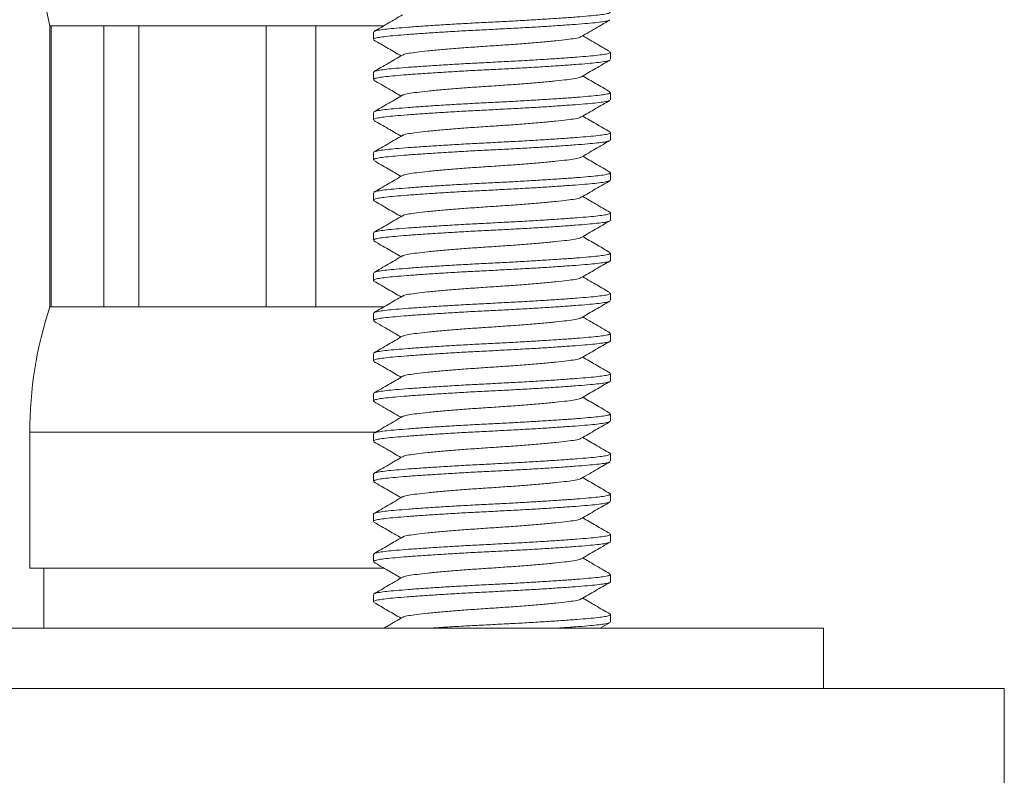
# Model space of a CAD drawing. Units: millimetres. Extents: x -307 to 577, y -455 to 678.
# Drawn here: x 531 to 555, y 200 to 219 of the extents above; entities that cross this region are included whole.
import ezdxf

# ---------------------------------------------------------------- set-up
doc = ezdxf.new("R2010")
doc.units = ezdxf.units.MM

msp = doc.modelspace()

# ---------------------------------------------------------------- linework, layer by layer
at = {"color": 7, "linetype": 'Continuous', "lineweight": 0}
for p, q in [((531.167, 220.845), (531.634, 218.658)), ((531.634, 218.658), (531.634, 211.658)), ((531.634, 218.658), (531.666, 218.658)), ((531.666, 218.658), (532.978, 218.658)), ((531.666, 211.658), (531.666, 218.658)), ((532.978, 218.658), (533.85, 218.658)), ((532.978, 218.658), (532.978, 211.658)), ((533.85, 218.658), (537.017, 218.658)), ((533.85, 211.658), (533.85, 218.658)), ((537.017, 218.658), (538.251, 218.658)), ((537.017, 218.658), (537.017, 211.658)), ((538.251, 218.658), (539.948, 218.658)), ((538.251, 211.658), (538.251, 218.658)), ((539.684, 218.499), (539.684, 218.317)), ((545.584, 217.817), (545.584, 217.999)), ((539.684, 217.499), (539.684, 217.317)), ((545.584, 216.817), (545.584, 216.999)), ((539.684, 216.499), (539.684, 216.317)), ((545.584, 215.817), (545.584, 215.999)), ((539.684, 215.499), (539.684, 215.317)), ((545.584, 214.817), (545.584, 214.999)), ((539.684, 214.499), (539.684, 214.317)), ((545.584, 213.817), (545.584, 213.999)), ((539.684, 213.499), (539.684, 213.317)), ((545.584, 212.817), (545.584, 212.999)), ((539.684, 212.499), (539.684, 212.317)), ((545.584, 211.817), (545.584, 211.999)), ((531.634, 211.658), (531.666, 211.658)), ((531.666, 211.658), (532.978, 211.658)), ((532.978, 211.658), (533.85, 211.658)), ((533.85, 211.658), (537.017, 211.658)), ((537.017, 211.658), (538.251, 211.658)), ((538.251, 211.658), (539.948, 211.658)), ((539.684, 211.499), (539.684, 211.317)), ((545.584, 210.817), (545.584, 210.999)), ((539.684, 210.499), (539.684, 210.317)), ((545.584, 209.817), (545.584, 209.999)), ((539.684, 209.499), (539.684, 209.317)), ((545.584, 208.817), (545.584, 208.999)), ((531.134, 208.536), (531.134, 205.158)), ((539.684, 208.499), (539.684, 208.317)), ((545.584, 207.817), (545.584, 207.999)), ((539.684, 207.499), (539.684, 207.317)), ((545.584, 206.817), (545.584, 206.999)), ((539.684, 206.499), (539.684, 206.317)), ((545.584, 205.817), (545.584, 205.999)), ((539.684, 205.499), (539.684, 205.317)), ((531.134, 205.158), (539.948, 205.158)), ((531.484, 205.158), (531.484, 203.658)), ((545.584, 204.817), (545.584, 204.999)), ((539.684, 204.499), (539.684, 204.317)), ((545.584, 203.817), (545.584, 203.999)), ((510.884, 203.658), (550.884, 203.658)), ((545.324, 203.658), (545.573, 203.802)), ((550.884, 202.158), (550.884, 203.658)), ((555.384, 202.158), (506.384, 202.158)), ((555.384, 199.158), (555.384, 202.158))]:
    msp.add_line(p, q, dxfattribs=at)
at = {"color": 8, "linetype": 'Continuous', "lineweight": 0}
msp.add_line((531.134, 208.536), (539.738, 208.536), dxfattribs=at)
at = {"color": 7, "linetype": 'Continuous', "lineweight": 0}
msp.add_arc((541.134, 208.536), 10, 161.8051, 180, dxfattribs=at)
for points, knots in [([(545.561, 218.801), (545.556, 218.797), (545.541, 218.784), (545.438, 218.764), (545.261, 218.74), (545.019, 218.718), (544.719, 218.693), (544.36, 218.667), (543.955, 218.64), (543.517, 218.614), (543.065, 218.589), (542.61, 218.566), (542.155, 218.543), (541.705, 218.518), (541.27, 218.491), (540.869, 218.465), (540.515, 218.439), (540.221, 218.414), (539.986, 218.392), (539.814, 218.368), (539.704, 218.343), (539.692, 218.326), (539.686, 218.317)], [0, 0, 0, 0, 0.023437, 0.075466, 0.1262, 0.175991, 0.227221, 0.279547, 0.332324, 0.384874, 0.436537, 0.486717, 0.536896, 0.588559, 0.641109, 0.693886, 0.746212, 0.797442, 0.847233, 0.897967, 0.949996, 1, 1, 1, 1]), ([(540.409, 218.929), (540.291, 218.86), (540.053, 218.721), (539.816, 218.583), (539.697, 218.514)], [0, 0, 0, 0, 0.49944, 1, 1, 1, 1]), ([(539.706, 218.514), (539.711, 218.518), (539.726, 218.531), (539.83, 218.552), (540.007, 218.576), (540.249, 218.598), (540.55, 218.623), (540.908, 218.649), (541.314, 218.676), (541.751, 218.702), (542.203, 218.727), (542.659, 218.75), (543.113, 218.773), (543.564, 218.798), (543.998, 218.825), (544.4, 218.851), (544.753, 218.877), (545.048, 218.902), (545.283, 218.924), (545.455, 218.948), (545.565, 218.973), (545.576, 218.99), (545.582, 218.999)], [0, 0, 0, 0, 0.024925, 0.076875, 0.127532, 0.177247, 0.228399, 0.280645, 0.333341, 0.385811, 0.437395, 0.487499, 0.537602, 0.589186, 0.641656, 0.694353, 0.746598, 0.79775, 0.847465, 0.898123, 0.950072, 1, 1, 1, 1]), ([(544.859, 218.387), (544.992, 218.465), (545.229, 218.603), (545.466, 218.741), (545.57, 218.801)], [0, 0, 0, 0, 0.562451, 1, 1, 1, 1]), ([(539.697, 218.302), (539.816, 218.233), (540.042, 218.102), (540.267, 217.97), (540.374, 217.908)], [0, 0, 0, 0, 0.5271366, 1, 1, 1, 1]), ([(544.848, 218.387), (544.844, 218.383), (544.829, 218.368), (544.714, 218.343), (544.512, 218.316), (544.234, 218.285), (543.89, 218.253), (543.494, 218.219), (543.069, 218.187), (542.634, 218.158), (542.199, 218.129), (541.775, 218.097), (541.378, 218.064), (541.034, 218.031), (540.756, 218), (540.554, 217.973), (540.438, 217.948), (540.423, 217.932), (540.418, 217.928)], [0, 0, 0, 0, 0.0258267, 0.0935767, 0.1591087, 0.2261213, 0.2949314, 0.3642059, 0.4325575, 0.4987065, 0.5648553, 0.6332069, 0.7024814, 0.7712914, 0.8383041, 0.9038361, 0.9715861, 1, 1, 1, 1]), ([(545.57, 218.015), (545.467, 218.075), (545.241, 218.206), (545.016, 218.337), (544.895, 218.408)], [0, 0, 0, 0, 0.460792, 1, 1, 1, 1]), ([(540.408, 217.928), (540.289, 217.859), (540.052, 217.721), (539.815, 217.583), (539.696, 217.514)], [0, 0, 0, 0, 0.4995631, 1, 1, 1, 1]), ([(539.706, 217.514), (539.711, 217.518), (539.726, 217.531), (539.83, 217.552), (540.007, 217.576), (540.249, 217.598), (540.55, 217.623), (540.908, 217.649), (541.314, 217.676), (541.751, 217.702), (542.203, 217.727), (542.659, 217.75), (543.113, 217.773), (543.564, 217.798), (543.998, 217.825), (544.4, 217.851), (544.753, 217.877), (545.048, 217.902), (545.283, 217.924), (545.455, 217.948), (545.565, 217.973), (545.576, 217.99), (545.582, 217.999)], [0, 0, 0, 0, 0.025491, 0.077411, 0.128039, 0.177725, 0.228847, 0.281062, 0.333728, 0.386168, 0.437722, 0.487796, 0.537871, 0.589425, 0.641864, 0.69453, 0.746746, 0.797868, 0.847554, 0.898182, 0.950101, 1, 1, 1, 1]), ([(545.563, 217.802), (545.558, 217.798), (545.542, 217.785), (545.438, 217.764), (545.261, 217.74), (545.019, 217.718), (544.719, 217.693), (544.36, 217.667), (543.955, 217.64), (543.517, 217.614), (543.065, 217.589), (542.61, 217.566), (542.155, 217.543), (541.705, 217.518), (541.27, 217.491), (540.869, 217.465), (540.515, 217.439), (540.221, 217.414), (539.986, 217.392), (539.814, 217.368), (539.704, 217.343), (539.692, 217.326), (539.686, 217.317)], [0, 0, 0, 0, 0.02548, 0.0774, 0.128029, 0.177715, 0.228838, 0.281054, 0.333721, 0.386161, 0.437716, 0.48779, 0.537865, 0.58942, 0.64186, 0.694527, 0.746743, 0.797866, 0.847552, 0.898181, 0.950101, 1, 1, 1, 1]), ([(544.861, 217.388), (544.979, 217.457), (545.216, 217.595), (545.453, 217.733), (545.572, 217.802)], [0, 0, 0, 0, 0.499561, 1, 1, 1, 1]), ([(544.85, 217.388), (544.845, 217.384), (544.83, 217.369), (544.714, 217.343), (544.512, 217.316), (544.234, 217.285), (543.89, 217.253), (543.494, 217.219), (543.069, 217.187), (542.634, 217.158), (542.199, 217.129), (541.775, 217.097), (541.378, 217.064), (541.034, 217.031), (540.756, 217), (540.555, 216.973), (540.44, 216.948), (540.425, 216.933), (540.421, 216.929)], [0, 0, 0, 0, 0.02842, 0.096266, 0.16189, 0.228997, 0.297904, 0.367276, 0.435724, 0.501966, 0.568208, 0.636656, 0.706028, 0.774935, 0.842042, 0.907666, 0.975512, 1, 1, 1, 1]), ([(545.571, 217.015), (545.452, 217.084), (545.226, 217.215), (545.001, 217.346), (544.895, 217.408)], [0, 0, 0, 0, 0.52737, 1, 1, 1, 1]), ([(539.698, 217.301), (539.76, 217.265), (539.882, 217.195), (540.11, 217.062), (540.272, 216.968), (540.374, 216.908)], [0, 0, 0, 0, 0.277866, 0.544206, 1, 1, 1, 1]), ([(540.411, 216.93), (540.356, 216.897), (540.244, 216.832), (540.067, 216.729), (539.882, 216.622), (539.76, 216.551), (539.698, 216.515)], [0, 0, 0, 0, 0.238096, 0.480505, 0.732191, 1, 1, 1, 1]), ([(539.707, 216.515), (539.712, 216.519), (539.727, 216.532), (539.83, 216.552), (540.007, 216.576), (540.249, 216.598), (540.55, 216.623), (540.908, 216.649), (541.314, 216.676), (541.751, 216.702), (542.203, 216.727), (542.659, 216.75), (543.113, 216.773), (543.564, 216.798), (543.998, 216.825), (544.4, 216.851), (544.753, 216.877), (545.048, 216.902), (545.283, 216.924), (545.455, 216.948), (545.565, 216.973), (545.576, 216.99), (545.582, 216.999)], [0, 0, 0, 0, 0.023953, 0.075954, 0.126662, 0.176427, 0.22763, 0.279928, 0.332677, 0.385199, 0.436834, 0.486988, 0.537141, 0.588777, 0.641299, 0.694048, 0.746346, 0.797549, 0.847313, 0.898021, 0.950022, 1, 1, 1, 1]), ([(545.561, 216.801), (545.556, 216.797), (545.541, 216.784), (545.438, 216.764), (545.261, 216.74), (545.019, 216.718), (544.719, 216.693), (544.36, 216.667), (543.955, 216.64), (543.517, 216.614), (543.065, 216.589), (542.61, 216.566), (542.155, 216.543), (541.705, 216.518), (541.27, 216.491), (540.869, 216.465), (540.515, 216.439), (540.221, 216.414), (539.986, 216.392), (539.814, 216.368), (539.704, 216.343), (539.692, 216.326), (539.686, 216.317)], [0, 0, 0, 0, 0.023886, 0.075891, 0.126602, 0.17637, 0.227577, 0.279878, 0.332631, 0.385157, 0.436796, 0.486952, 0.537109, 0.588748, 0.641274, 0.694027, 0.746328, 0.797535, 0.847303, 0.898014, 0.950019, 1, 1, 1, 1]), ([(544.858, 216.387), (544.977, 216.456), (545.214, 216.594), (545.452, 216.732), (545.571, 216.801)], [0, 0, 0, 0, 0.499453, 1, 1, 1, 1]), ([(544.848, 216.387), (544.844, 216.383), (544.828, 216.368), (544.714, 216.343), (544.512, 216.316), (544.234, 216.285), (543.89, 216.253), (543.494, 216.219), (543.069, 216.187), (542.634, 216.158), (542.199, 216.129), (541.775, 216.097), (541.378, 216.064), (541.034, 216.031), (540.756, 216), (540.555, 215.973), (540.44, 215.948), (540.425, 215.933), (540.421, 215.929)], [0, 0, 0, 0, 0.025339, 0.09336, 0.159155, 0.226436, 0.295522, 0.365074, 0.4337, 0.500114, 0.566528, 0.635153, 0.704706, 0.773791, 0.841073, 0.906867, 0.974889, 1, 1, 1, 1]), ([(545.572, 216.014), (545.454, 216.083), (545.228, 216.214), (545.002, 216.346), (544.895, 216.408)], [0, 0, 0, 0, 0.525315, 1, 1, 1, 1]), ([(539.696, 216.302), (539.815, 216.233), (540.041, 216.102), (540.267, 215.971), (540.374, 215.908)], [0, 0, 0, 0, 0.525335, 1, 1, 1, 1]), ([(540.41, 215.929), (540.292, 215.86), (540.055, 215.722), (539.817, 215.584), (539.698, 215.515)], [0, 0, 0, 0, 0.499488, 1, 1, 1, 1]), ([(539.708, 215.515), (539.712, 215.519), (539.727, 215.532), (539.83, 215.552), (540.007, 215.576), (540.249, 215.598), (540.55, 215.623), (540.908, 215.649), (541.314, 215.676), (541.751, 215.702), (542.203, 215.727), (542.659, 215.75), (543.113, 215.773), (543.564, 215.798), (543.998, 215.825), (544.4, 215.851), (544.753, 215.877), (545.048, 215.902), (545.283, 215.924), (545.455, 215.948), (545.565, 215.973), (545.576, 215.99), (545.582, 215.999)], [0, 0, 0, 0, 0.023281, 0.075318, 0.12606, 0.175859, 0.227098, 0.279431, 0.332217, 0.384775, 0.436446, 0.486634, 0.536822, 0.588493, 0.641052, 0.693837, 0.746171, 0.797409, 0.847208, 0.897951, 0.949988, 1, 1, 1, 1]), ([(545.582, 215.817), (545.583, 215.817), (545.595, 215.807), (545.55, 215.789), (545.442, 215.764), (545.26, 215.74), (545.019, 215.718), (544.719, 215.693), (544.36, 215.667), (543.955, 215.64), (543.517, 215.614), (543.065, 215.589), (542.61, 215.566), (542.155, 215.543), (541.705, 215.518), (541.27, 215.491), (540.869, 215.465), (540.515, 215.439), (540.221, 215.414), (539.986, 215.392), (539.814, 215.368), (539.704, 215.343), (539.692, 215.326), (539.686, 215.317)], [0, 0, 0, 0, 0.002613, 0.053682, 0.1041, 0.153263, 0.201512, 0.251155, 0.30186, 0.353002, 0.403925, 0.453988, 0.502614, 0.551239, 0.601302, 0.652225, 0.703367, 0.754072, 0.803715, 0.851964, 0.901127, 0.951545, 1, 1, 1, 1]), ([(544.858, 215.386), (544.976, 215.455), (545.213, 215.594), (545.45, 215.731), (545.569, 215.8)], [0, 0, 0, 0, 0.499559, 1, 1, 1, 1]), ([(544.847, 215.387), (544.843, 215.383), (544.828, 215.368), (544.714, 215.343), (544.512, 215.316), (544.234, 215.285), (543.89, 215.253), (543.494, 215.219), (543.069, 215.187), (542.634, 215.158), (542.199, 215.129), (541.775, 215.097), (541.378, 215.064), (541.034, 215.031), (540.756, 215), (540.554, 214.973), (540.439, 214.948), (540.423, 214.932), (540.418, 214.928)], [0, 0, 0, 0, 0.024346, 0.09221, 0.157852, 0.224978, 0.293904, 0.363295, 0.431761, 0.498022, 0.564282, 0.632748, 0.70214, 0.771065, 0.838191, 0.903833, 0.971697, 1, 1, 1, 1]), ([(545.569, 215.016), (545.45, 215.085), (545.225, 215.215), (545.001, 215.346), (544.895, 215.408)], [0, 0, 0, 0, 0.52755, 1, 1, 1, 1]), ([(539.698, 215.301), (539.817, 215.232), (540.042, 215.101), (540.267, 214.97), (540.374, 214.908)], [0, 0, 0, 0, 0.527522, 1, 1, 1, 1]), ([(540.408, 214.928), (540.289, 214.859), (540.052, 214.72), (539.815, 214.583), (539.696, 214.514)], [0, 0, 0, 0, 0.499502, 1, 1, 1, 1]), ([(539.705, 214.514), (539.71, 214.518), (539.726, 214.531), (539.83, 214.552), (540.007, 214.576), (540.249, 214.598), (540.55, 214.623), (540.908, 214.649), (541.314, 214.676), (541.751, 214.702), (542.203, 214.727), (542.659, 214.75), (543.113, 214.773), (543.564, 214.798), (543.998, 214.825), (544.4, 214.851), (544.753, 214.877), (545.048, 214.902), (545.282, 214.924), (545.456, 214.948), (545.561, 214.974), (545.599, 214.997), (545.57, 215.011), (545.56, 215.016)], [0, 0, 0, 0, 0.0252666, 0.075483, 0.1244502, 0.1725065, 0.2219521, 0.2724548, 0.3233932, 0.3741128, 0.4239759, 0.4724077, 0.5208396, 0.5707027, 0.6214222, 0.6723606, 0.7228634, 0.772309, 0.8203652, 0.8693325, 0.9195489, 0.9704142, 1, 1, 1, 1]), ([(545.563, 214.802), (545.558, 214.798), (545.543, 214.785), (545.438, 214.764), (545.261, 214.74), (545.019, 214.718), (544.719, 214.693), (544.36, 214.667), (543.955, 214.64), (543.517, 214.614), (543.065, 214.589), (542.61, 214.566), (542.155, 214.543), (541.705, 214.518), (541.27, 214.491), (540.869, 214.465), (540.515, 214.439), (540.22, 214.414), (539.986, 214.392), (539.812, 214.368), (539.708, 214.343), (539.67, 214.32), (539.698, 214.306), (539.709, 214.3)], [0, 0, 0, 0, 0.025214, 0.075435, 0.124408, 0.17247, 0.221921, 0.272429, 0.323373, 0.374098, 0.423967, 0.472404, 0.520841, 0.57071, 0.621435, 0.672379, 0.722887, 0.772338, 0.8204, 0.869372, 0.919594, 0.970465, 1, 1, 1, 1]), ([(544.861, 214.388), (544.979, 214.457), (545.216, 214.596), (545.454, 214.733), (545.573, 214.802)], [0, 0, 0, 0, 0.499517, 1, 1, 1, 1]), ([(544.85, 214.389), (544.845, 214.384), (544.83, 214.369), (544.714, 214.343), (544.512, 214.316), (544.234, 214.285), (543.89, 214.253), (543.494, 214.219), (543.069, 214.187), (542.634, 214.158), (542.199, 214.129), (541.775, 214.097), (541.378, 214.064), (541.034, 214.031), (540.756, 214), (540.555, 213.973), (540.44, 213.948), (540.424, 213.933), (540.42, 213.929)], [0, 0, 0, 0, 0.028392, 0.096118, 0.161626, 0.228615, 0.297401, 0.366651, 0.434978, 0.501104, 0.567229, 0.635556, 0.704806, 0.773592, 0.840581, 0.906089, 0.973815, 1, 1, 1, 1]), ([(545.57, 214.015), (545.451, 214.084), (545.226, 214.215), (545.001, 214.346), (544.895, 214.408)], [0, 0, 0, 0, 0.527537, 1, 1, 1, 1]), ([(539.699, 214.3), (539.818, 214.232), (540.043, 214.101), (540.268, 213.97), (540.374, 213.908)], [0, 0, 0, 0, 0.527505, 1, 1, 1, 1]), ([(540.409, 213.929), (540.291, 213.86), (540.054, 213.722), (539.817, 213.584), (539.699, 213.515)], [0, 0, 0, 0, 0.499604, 1, 1, 1, 1]), ([(539.708, 213.515), (539.712, 213.519), (539.728, 213.532), (539.83, 213.552), (540.007, 213.576), (540.249, 213.598), (540.55, 213.623), (540.908, 213.649), (541.314, 213.676), (541.751, 213.702), (542.203, 213.727), (542.659, 213.75), (543.113, 213.773), (543.564, 213.798), (543.998, 213.825), (544.4, 213.851), (544.753, 213.877), (545.048, 213.902), (545.282, 213.924), (545.456, 213.948), (545.561, 213.974), (545.598, 213.996), (545.571, 214.01), (545.561, 214.015)], [0, 0, 0, 0, 0.022175, 0.072598, 0.121767, 0.170021, 0.21967, 0.270381, 0.321529, 0.372458, 0.422526, 0.471157, 0.519789, 0.569857, 0.620785, 0.671934, 0.722644, 0.772294, 0.820548, 0.869717, 0.92014, 0.971215, 1, 1, 1, 1]), ([(545.582, 213.817), (545.583, 213.817), (545.595, 213.807), (545.55, 213.789), (545.442, 213.764), (545.26, 213.74), (545.019, 213.718), (544.719, 213.693), (544.36, 213.667), (543.955, 213.64), (543.517, 213.614), (543.065, 213.589), (542.61, 213.566), (542.155, 213.543), (541.705, 213.518), (541.27, 213.491), (540.869, 213.465), (540.515, 213.439), (540.221, 213.414), (539.986, 213.392), (539.814, 213.368), (539.704, 213.343), (539.692, 213.326), (539.686, 213.317)], [0, 0, 0, 0, 0.002613, 0.053682, 0.1041, 0.153263, 0.201512, 0.251155, 0.30186, 0.353002, 0.403925, 0.453988, 0.502614, 0.551239, 0.601302, 0.652225, 0.703367, 0.754072, 0.803715, 0.851964, 0.901127, 0.951545, 1, 1, 1, 1]), ([(544.858, 213.387), (544.977, 213.456), (545.214, 213.594), (545.451, 213.732), (545.57, 213.801)], [0, 0, 0, 0, 0.499499, 1, 1, 1, 1]), ([(545.572, 213.014), (545.454, 213.083), (545.228, 213.214), (545.002, 213.346), (544.895, 213.408)], [0, 0, 0, 0, 0.525922, 1, 1, 1, 1]), ([(539.696, 213.302), (539.815, 213.233), (540.041, 213.102), (540.267, 212.971), (540.374, 212.908)], [0, 0, 0, 0, 0.5256055, 1, 1, 1, 1]), ([(544.848, 213.387), (544.844, 213.383), (544.828, 213.368), (544.714, 213.343), (544.512, 213.316), (544.234, 213.285), (543.89, 213.253), (543.494, 213.219), (543.069, 213.187), (542.634, 213.158), (542.199, 213.129), (541.775, 213.097), (541.378, 213.064), (541.034, 213.031), (540.756, 213), (540.555, 212.973), (540.44, 212.948), (540.425, 212.933), (540.42, 212.929)], [0, 0, 0, 0, 0.025069, 0.09309, 0.158883, 0.226163, 0.295248, 0.364799, 0.433424, 0.499837, 0.56625, 0.634874, 0.704425, 0.77351, 0.84079, 0.906584, 0.974604, 1, 1, 1, 1]), ([(540.41, 212.929), (540.292, 212.86), (540.055, 212.722), (539.817, 212.584), (539.698, 212.515)], [0, 0, 0, 0, 0.4995317, 1, 1, 1, 1]), ([(539.708, 212.515), (539.712, 212.519), (539.728, 212.532), (539.83, 212.552), (540.007, 212.576), (540.249, 212.598), (540.55, 212.623), (540.908, 212.649), (541.314, 212.676), (541.751, 212.702), (542.203, 212.727), (542.659, 212.75), (543.113, 212.773), (543.564, 212.798), (543.998, 212.825), (544.4, 212.851), (544.753, 212.877), (545.048, 212.902), (545.283, 212.924), (545.455, 212.948), (545.565, 212.973), (545.576, 212.99), (545.582, 212.999)], [0, 0, 0, 0, 0.022993, 0.075046, 0.125803, 0.175617, 0.22687, 0.279219, 0.33202, 0.384594, 0.436281, 0.486483, 0.536686, 0.588372, 0.640946, 0.693747, 0.746096, 0.79735, 0.847163, 0.897921, 0.949973, 1, 1, 1, 1]), ([(545.582, 212.817), (545.583, 212.817), (545.595, 212.807), (545.55, 212.789), (545.442, 212.764), (545.26, 212.74), (545.019, 212.718), (544.719, 212.693), (544.36, 212.667), (543.955, 212.64), (543.517, 212.614), (543.065, 212.589), (542.61, 212.566), (542.155, 212.543), (541.705, 212.518), (541.27, 212.491), (540.869, 212.465), (540.515, 212.439), (540.22, 212.414), (539.986, 212.392), (539.812, 212.368), (539.708, 212.343), (539.67, 212.32), (539.698, 212.306), (539.708, 212.301)], [0, 0, 0, 0, 0.002534, 0.052047, 0.100928, 0.148593, 0.195372, 0.243502, 0.292662, 0.342246, 0.391617, 0.440154, 0.487299, 0.534443, 0.58298, 0.632351, 0.681935, 0.731095, 0.779226, 0.826004, 0.873669, 0.92255, 0.972063, 1, 1, 1, 1]), ([(544.859, 212.387), (544.977, 212.456), (545.214, 212.594), (545.451, 212.732), (545.57, 212.801)], [0, 0, 0, 0, 0.499597, 1, 1, 1, 1]), ([(539.698, 212.301), (539.817, 212.232), (540.043, 212.101), (540.267, 211.97), (540.374, 211.908)], [0, 0, 0, 0, 0.52751, 1, 1, 1, 1]), ([(544.848, 212.387), (544.844, 212.383), (544.829, 212.368), (544.714, 212.343), (544.512, 212.316), (544.234, 212.285), (543.89, 212.253), (543.494, 212.219), (543.069, 212.187), (542.634, 212.158), (542.199, 212.129), (541.775, 212.097), (541.378, 212.064), (541.034, 212.031), (540.756, 212), (540.555, 211.973), (540.439, 211.948), (540.424, 211.933), (540.419, 211.928)], [0, 0, 0, 0, 0.025934, 0.093795, 0.159434, 0.226557, 0.295479, 0.364868, 0.433331, 0.499589, 0.565846, 0.63431, 0.703698, 0.77262, 0.839743, 0.905382, 0.973243, 1, 1, 1, 1]), ([(545.571, 212.015), (545.467, 212.075), (545.242, 212.206), (545.016, 212.337), (544.895, 212.408)], [0, 0, 0, 0, 0.459919, 1, 1, 1, 1]), ([(540.409, 211.928), (540.29, 211.859), (540.053, 211.721), (539.815, 211.583), (539.696, 211.514)], [0, 0, 0, 0, 0.499449, 1, 1, 1, 1]), ([(539.706, 211.514), (539.711, 211.518), (539.726, 211.531), (539.83, 211.552), (540.007, 211.576), (540.249, 211.598), (540.55, 211.623), (540.908, 211.649), (541.314, 211.676), (541.751, 211.702), (542.203, 211.727), (542.659, 211.75), (543.113, 211.773), (543.564, 211.798), (543.998, 211.825), (544.4, 211.851), (544.753, 211.877), (545.048, 211.902), (545.283, 211.924), (545.455, 211.948), (545.565, 211.973), (545.576, 211.99), (545.582, 211.999)], [0, 0, 0, 0, 0.025306, 0.077236, 0.127873, 0.177569, 0.228701, 0.280926, 0.333602, 0.386051, 0.437615, 0.487699, 0.537783, 0.589347, 0.641796, 0.694472, 0.746697, 0.79783, 0.847525, 0.898162, 0.950092, 1, 1, 1, 1]), ([(545.563, 211.802), (545.558, 211.798), (545.543, 211.785), (545.438, 211.764), (545.261, 211.74), (545.019, 211.718), (544.719, 211.693), (544.36, 211.667), (543.955, 211.64), (543.517, 211.614), (543.065, 211.589), (542.61, 211.566), (542.155, 211.543), (541.705, 211.518), (541.27, 211.491), (540.869, 211.465), (540.515, 211.439), (540.221, 211.414), (539.986, 211.392), (539.814, 211.368), (539.704, 211.343), (539.692, 211.326), (539.686, 211.317)], [0, 0, 0, 0, 0.0258501, 0.0777504, 0.1283596, 0.1780273, 0.2291309, 0.2813271, 0.3339735, 0.386394, 0.437929, 0.4879848, 0.5380407, 0.5895758, 0.6419961, 0.6946425, 0.7468387, 0.7979423, 0.84761, 0.8982192, 0.9501195, 1, 1, 1, 1]), ([(544.86, 211.388), (544.979, 211.457), (545.216, 211.595), (545.454, 211.733), (545.572, 211.802)], [0, 0, 0, 0, 0.499476, 1, 1, 1, 1]), ([(539.698, 211.301), (539.826, 211.227), (540.052, 211.096), (540.277, 210.965), (540.374, 210.908)], [0, 0, 0, 0, 0.568769, 1, 1, 1, 1]), ([(544.85, 211.388), (544.845, 211.384), (544.83, 211.368), (544.714, 211.343), (544.512, 211.316), (544.234, 211.285), (543.89, 211.253), (543.494, 211.219), (543.069, 211.187), (542.634, 211.158), (542.199, 211.129), (541.775, 211.097), (541.378, 211.064), (541.034, 211.031), (540.756, 211), (540.554, 210.973), (540.439, 210.948), (540.423, 210.932), (540.418, 210.928)], [0, 0, 0, 0, 0.02759, 0.095233, 0.160662, 0.22757, 0.296272, 0.365437, 0.433681, 0.499726, 0.565771, 0.634015, 0.703181, 0.771883, 0.83879, 0.904219, 0.971862, 1, 1, 1, 1]), ([(545.57, 211.015), (545.437, 211.093), (545.211, 211.223), (544.986, 211.355), (544.895, 211.408)], [0, 0, 0, 0, 0.592385, 1, 1, 1, 1]), ([(539.706, 210.514), (539.711, 210.518), (539.726, 210.531), (539.83, 210.552), (540.007, 210.576), (540.249, 210.598), (540.55, 210.623), (540.908, 210.649), (541.314, 210.676), (541.751, 210.702), (542.203, 210.727), (542.659, 210.75), (543.113, 210.773), (543.564, 210.798), (543.998, 210.825), (544.4, 210.851), (544.753, 210.877), (545.048, 210.902), (545.283, 210.924), (545.455, 210.948), (545.565, 210.973), (545.576, 210.99), (545.582, 210.999)], [0, 0, 0, 0, 0.025083, 0.077024, 0.127673, 0.17738, 0.228524, 0.280761, 0.333449, 0.385911, 0.437486, 0.487582, 0.537677, 0.589253, 0.641714, 0.694402, 0.746639, 0.797783, 0.84749, 0.898139, 0.95008, 1, 1, 1, 1]), ([(545.582, 210.817), (545.583, 210.817), (545.595, 210.807), (545.55, 210.789), (545.442, 210.764), (545.26, 210.74), (545.019, 210.718), (544.719, 210.693), (544.36, 210.667), (543.955, 210.64), (543.517, 210.614), (543.065, 210.589), (542.61, 210.566), (542.155, 210.543), (541.705, 210.518), (541.27, 210.491), (540.869, 210.465), (540.515, 210.439), (540.221, 210.414), (539.986, 210.392), (539.814, 210.368), (539.704, 210.343), (539.692, 210.326), (539.686, 210.317)], [0, 0, 0, 0, 0.002613, 0.053682, 0.1041, 0.153263, 0.201512, 0.251155, 0.30186, 0.353002, 0.403925, 0.453988, 0.502614, 0.551239, 0.601302, 0.652225, 0.703367, 0.754072, 0.803715, 0.851964, 0.901127, 0.951545, 1, 1, 1, 1]), ([(540.408, 210.928), (540.289, 210.859), (540.052, 210.721), (539.815, 210.583), (539.697, 210.514)], [0, 0, 0, 0, 0.499578, 1, 1, 1, 1]), ([(544.858, 210.387), (544.977, 210.456), (545.214, 210.594), (545.451, 210.732), (545.57, 210.801)], [0, 0, 0, 0, 0.499534, 1, 1, 1, 1]), ([(539.696, 210.302), (539.815, 210.233), (540.041, 210.102), (540.267, 209.97), (540.374, 209.908)], [0, 0, 0, 0, 0.5262853, 1, 1, 1, 1]), ([(544.848, 210.387), (544.844, 210.383), (544.828, 210.368), (544.714, 210.343), (544.512, 210.316), (544.234, 210.285), (543.89, 210.253), (543.494, 210.219), (543.069, 210.187), (542.634, 210.158), (542.199, 210.129), (541.775, 210.097), (541.378, 210.064), (541.034, 210.031), (540.756, 210), (540.555, 209.973), (540.441, 209.948), (540.425, 209.934), (540.421, 209.93)], [0, 0, 0, 0, 0.025461, 0.09355, 0.15941, 0.226757, 0.295911, 0.365532, 0.434225, 0.500705, 0.567185, 0.635878, 0.705499, 0.774653, 0.842, 0.90786, 0.975949, 1, 1, 1, 1]), ([(545.571, 210.014), (545.452, 210.083), (545.227, 210.214), (545.001, 210.346), (544.895, 210.408)], [0, 0, 0, 0, 0.527183, 1, 1, 1, 1]), ([(539.707, 209.515), (539.712, 209.519), (539.727, 209.532), (539.83, 209.552), (540.007, 209.576), (540.249, 209.598), (540.55, 209.623), (540.908, 209.649), (541.314, 209.676), (541.751, 209.702), (542.203, 209.727), (542.659, 209.75), (543.113, 209.773), (543.564, 209.798), (543.998, 209.825), (544.4, 209.851), (544.753, 209.877), (545.048, 209.902), (545.283, 209.924), (545.455, 209.948), (545.565, 209.973), (545.576, 209.99), (545.582, 209.999)], [0, 0, 0, 0, 0.023791, 0.075801, 0.126517, 0.17629, 0.227502, 0.279808, 0.332566, 0.385097, 0.436741, 0.486903, 0.537064, 0.588708, 0.641239, 0.693997, 0.746304, 0.797515, 0.847288, 0.898004, 0.950014, 1, 1, 1, 1]), ([(545.582, 209.817), (545.583, 209.817), (545.595, 209.807), (545.55, 209.789), (545.442, 209.764), (545.26, 209.74), (545.019, 209.718), (544.719, 209.693), (544.36, 209.667), (543.955, 209.64), (543.517, 209.614), (543.065, 209.589), (542.61, 209.566), (542.155, 209.543), (541.705, 209.518), (541.27, 209.491), (540.869, 209.465), (540.515, 209.439), (540.22, 209.414), (539.986, 209.392), (539.812, 209.368), (539.708, 209.343), (539.67, 209.32), (539.698, 209.306), (539.708, 209.301)], [0, 0, 0, 0, 0.002534, 0.052057, 0.100949, 0.148624, 0.195412, 0.243553, 0.292723, 0.342317, 0.391698, 0.440245, 0.487399, 0.534553, 0.5831, 0.632481, 0.682075, 0.731245, 0.779386, 0.826174, 0.873849, 0.922741, 0.972264, 1, 1, 1, 1]), ([(540.411, 209.93), (540.296, 209.863), (540.121, 209.761), (539.881, 209.621), (539.76, 209.551), (539.698, 209.515)], [0, 0, 0, 0, 0.486002, 0.738286, 1, 1, 1, 1]), ([(544.86, 209.388), (544.978, 209.457), (545.215, 209.595), (545.452, 209.733), (545.571, 209.802)], [0, 0, 0, 0, 0.499598, 1, 1, 1, 1]), ([(539.698, 209.301), (539.832, 209.223), (540.057, 209.093), (540.282, 208.961), (540.374, 208.908)], [0, 0, 0, 0, 0.592456, 1, 1, 1, 1]), ([(544.849, 209.388), (544.845, 209.384), (544.83, 209.368), (544.714, 209.343), (544.512, 209.316), (544.234, 209.285), (543.89, 209.253), (543.494, 209.219), (543.069, 209.187), (542.634, 209.158), (542.199, 209.129), (541.775, 209.097), (541.378, 209.064), (541.034, 209.031), (540.756, 209), (540.555, 208.973), (540.44, 208.948), (540.425, 208.933), (540.42, 208.929)], [0, 0, 0, 0, 0.0276279, 0.0954811, 0.1611131, 0.2282278, 0.2971427, 0.3665229, 0.4349786, 0.5012285, 0.5674782, 0.6359339, 0.7053141, 0.774229, 0.8413438, 0.9069758, 0.974829, 1, 1, 1, 1]), ([(545.572, 209.014), (545.454, 209.083), (545.228, 209.214), (545.002, 209.346), (544.895, 209.408)], [0, 0, 0, 0, 0.525295, 1, 1, 1, 1]), ([(539.707, 208.515), (539.712, 208.519), (539.727, 208.532), (539.83, 208.552), (540.007, 208.576), (540.249, 208.598), (540.55, 208.623), (540.908, 208.649), (541.314, 208.676), (541.751, 208.702), (542.203, 208.727), (542.659, 208.75), (543.113, 208.773), (543.564, 208.798), (543.998, 208.825), (544.4, 208.851), (544.753, 208.877), (545.048, 208.902), (545.283, 208.924), (545.455, 208.948), (545.565, 208.973), (545.576, 208.99), (545.582, 208.999)], [0, 0, 0, 0, 0.023609, 0.075629, 0.126355, 0.176137, 0.227358, 0.279674, 0.332442, 0.384982, 0.436636, 0.486807, 0.536978, 0.588632, 0.641173, 0.69394, 0.746256, 0.797478, 0.847259, 0.897985, 0.950005, 1, 1, 1, 1]), ([(545.562, 208.802), (545.557, 208.798), (545.542, 208.785), (545.438, 208.764), (545.261, 208.74), (545.019, 208.718), (544.719, 208.693), (544.36, 208.667), (543.955, 208.64), (543.517, 208.614), (543.065, 208.589), (542.61, 208.566), (542.155, 208.543), (541.705, 208.518), (541.27, 208.491), (540.869, 208.465), (540.515, 208.439), (540.221, 208.414), (539.986, 208.392), (539.814, 208.368), (539.704, 208.343), (539.692, 208.326), (539.686, 208.317)], [0, 0, 0, 0, 0.025007, 0.076952, 0.127605, 0.177316, 0.228464, 0.280705, 0.333397, 0.385863, 0.437442, 0.487542, 0.537641, 0.58922, 0.641686, 0.694378, 0.74662, 0.797767, 0.847478, 0.898131, 0.950076, 1, 1, 1, 1]), ([(540.41, 208.929), (540.292, 208.86), (540.054, 208.722), (539.817, 208.584), (539.698, 208.515)], [0, 0, 0, 0, 0.4994686, 1, 1, 1, 1]), ([(544.859, 208.387), (544.978, 208.457), (545.215, 208.595), (545.453, 208.733), (545.572, 208.802)], [0, 0, 0, 0, 0.499443, 1, 1, 1, 1]), ([(539.697, 208.302), (539.815, 208.233), (540.041, 208.102), (540.267, 207.97), (540.374, 207.908)], [0, 0, 0, 0, 0.5255156, 1, 1, 1, 1]), ([(544.849, 208.387), (544.844, 208.383), (544.829, 208.368), (544.714, 208.343), (544.512, 208.316), (544.234, 208.285), (543.89, 208.253), (543.494, 208.219), (543.069, 208.187), (542.634, 208.158), (542.199, 208.129), (541.775, 208.097), (541.378, 208.064), (541.034, 208.031), (540.756, 208), (540.554, 207.973), (540.438, 207.948), (540.423, 207.932), (540.418, 207.928)], [0, 0, 0, 0, 0.0262949, 0.0940098, 0.159508, 0.2264859, 0.2952604, 0.3644991, 0.4328154, 0.4989302, 0.5650448, 0.6333611, 0.7025998, 0.7713743, 0.8383522, 0.9038504, 0.9715654, 1, 1, 1, 1]), ([(545.569, 208.016), (545.45, 208.085), (545.225, 208.215), (545.001, 208.346), (544.895, 208.408)], [0, 0, 0, 0, 0.527897, 1, 1, 1, 1]), ([(539.705, 207.514), (539.71, 207.518), (539.726, 207.531), (539.83, 207.552), (540.007, 207.576), (540.249, 207.598), (540.55, 207.623), (540.908, 207.649), (541.314, 207.676), (541.751, 207.702), (542.203, 207.727), (542.659, 207.75), (543.113, 207.773), (543.564, 207.798), (543.998, 207.825), (544.4, 207.851), (544.753, 207.877), (545.048, 207.902), (545.282, 207.924), (545.456, 207.948), (545.561, 207.974), (545.599, 207.997), (545.57, 208.011), (545.56, 208.016)], [0, 0, 0, 0, 0.025248, 0.07545, 0.124403, 0.172446, 0.221878, 0.272367, 0.323291, 0.373996, 0.423845, 0.472264, 0.520682, 0.570531, 0.621236, 0.67216, 0.722649, 0.772081, 0.820124, 0.869077, 0.919279, 0.97013, 1, 1, 1, 1]), ([(545.561, 207.801), (545.556, 207.797), (545.541, 207.784), (545.438, 207.764), (545.261, 207.74), (545.019, 207.718), (544.719, 207.693), (544.36, 207.667), (543.955, 207.64), (543.517, 207.614), (543.065, 207.589), (542.61, 207.566), (542.155, 207.543), (541.705, 207.518), (541.27, 207.491), (540.869, 207.465), (540.515, 207.439), (540.221, 207.414), (539.986, 207.392), (539.814, 207.368), (539.704, 207.343), (539.692, 207.326), (539.686, 207.317)], [0, 0, 0, 0, 0.023501, 0.075527, 0.126258, 0.176046, 0.227272, 0.279594, 0.332368, 0.384915, 0.436574, 0.48675, 0.536927, 0.588586, 0.641133, 0.693906, 0.746228, 0.797455, 0.847243, 0.897974, 0.949999, 1, 1, 1, 1]), ([(540.408, 207.928), (540.289, 207.859), (540.052, 207.72), (539.815, 207.583), (539.696, 207.514)], [0, 0, 0, 0, 0.499518, 1, 1, 1, 1]), ([(544.859, 207.387), (544.992, 207.465), (545.229, 207.603), (545.467, 207.741), (545.57, 207.801)], [0, 0, 0, 0, 0.562412, 1, 1, 1, 1]), ([(539.697, 207.302), (539.816, 207.233), (540.042, 207.102), (540.267, 206.97), (540.374, 206.908)], [0, 0, 0, 0, 0.527254, 1, 1, 1, 1]), ([(544.848, 207.387), (544.844, 207.383), (544.829, 207.368), (544.714, 207.343), (544.512, 207.316), (544.234, 207.285), (543.89, 207.253), (543.494, 207.219), (543.069, 207.187), (542.634, 207.158), (542.199, 207.129), (541.775, 207.097), (541.378, 207.064), (541.034, 207.031), (540.756, 207), (540.555, 206.973), (540.44, 206.948), (540.424, 206.933), (540.42, 206.929)], [0, 0, 0, 0, 0.0259163, 0.0938622, 0.1595839, 0.2267903, 0.2957994, 0.3652743, 0.4338236, 0.500164, 0.5665041, 0.6350535, 0.7045284, 0.7735374, 0.8407439, 0.9064655, 0.9744114, 1, 1, 1, 1]), ([(545.57, 207.015), (545.451, 207.084), (545.226, 207.215), (545.001, 207.346), (544.895, 207.408)], [0, 0, 0, 0, 0.527594, 1, 1, 1, 1]), ([(539.686, 206.499), (539.685, 206.499), (539.673, 206.509), (539.719, 206.527), (539.826, 206.552), (540.008, 206.576), (540.249, 206.598), (540.55, 206.623), (540.908, 206.649), (541.314, 206.676), (541.751, 206.702), (542.203, 206.727), (542.659, 206.75), (543.113, 206.773), (543.564, 206.798), (543.998, 206.825), (544.4, 206.851), (544.753, 206.877), (545.048, 206.902), (545.282, 206.924), (545.456, 206.948), (545.561, 206.974), (545.598, 206.996), (545.571, 207.01), (545.561, 207.015)], [0, 0, 0, 0, 0.002534, 0.052054, 0.100942, 0.148614, 0.195399, 0.243537, 0.292703, 0.342294, 0.391672, 0.440216, 0.487367, 0.534518, 0.583062, 0.63244, 0.682031, 0.731198, 0.779335, 0.82612, 0.873792, 0.92268, 0.9722, 1, 1, 1, 1]), ([(545.563, 206.802), (545.558, 206.798), (545.542, 206.785), (545.438, 206.764), (545.261, 206.74), (545.019, 206.718), (544.719, 206.693), (544.36, 206.667), (543.955, 206.64), (543.517, 206.614), (543.065, 206.589), (542.61, 206.566), (542.155, 206.543), (541.705, 206.518), (541.27, 206.491), (540.869, 206.465), (540.515, 206.439), (540.221, 206.414), (539.986, 206.392), (539.814, 206.368), (539.704, 206.343), (539.692, 206.326), (539.686, 206.317)], [0, 0, 0, 0, 0.025562, 0.077478, 0.128102, 0.177784, 0.228903, 0.281115, 0.333777, 0.386213, 0.437763, 0.487834, 0.537904, 0.589455, 0.64189, 0.694552, 0.746764, 0.797883, 0.847565, 0.898189, 0.950105, 1, 1, 1, 1]), ([(540.41, 206.929), (540.292, 206.86), (540.055, 206.722), (539.818, 206.584), (539.699, 206.515)], [0, 0, 0, 0, 0.49959, 1, 1, 1, 1]), ([(544.861, 206.388), (544.979, 206.457), (545.216, 206.596), (545.453, 206.733), (545.572, 206.802)], [0, 0, 0, 0, 0.499557, 1, 1, 1, 1]), ([(539.698, 206.301), (539.76, 206.265), (539.882, 206.195), (540.065, 206.088), (540.229, 205.993), (540.33, 205.934), (540.374, 205.908)], [0, 0, 0, 0, 0.279468, 0.545706, 0.803428, 1, 1, 1, 1]), ([(544.85, 206.389), (544.845, 206.384), (544.83, 206.369), (544.714, 206.343), (544.512, 206.316), (544.234, 206.285), (543.89, 206.253), (543.494, 206.219), (543.069, 206.187), (542.634, 206.158), (542.199, 206.129), (541.775, 206.097), (541.378, 206.064), (541.034, 206.031), (540.756, 206), (540.555, 205.973), (540.44, 205.948), (540.425, 205.933), (540.42, 205.929)], [0, 0, 0, 0, 0.028438, 0.0962374, 0.1618173, 0.2288787, 0.297739, 0.367064, 0.4354655, 0.5016627, 0.5678598, 0.6362613, 0.7055864, 0.7744466, 0.8415081, 0.907088, 0.9748874, 1, 1, 1, 1]), ([(545.573, 206.014), (545.454, 206.083), (545.228, 206.214), (545.002, 206.346), (544.895, 206.408)], [0, 0, 0, 0, 0.525654, 1, 1, 1, 1]), ([(545.582, 205.817), (545.583, 205.817), (545.595, 205.807), (545.55, 205.789), (545.442, 205.764), (545.26, 205.74), (545.019, 205.718), (544.719, 205.693), (544.36, 205.667), (543.955, 205.64), (543.517, 205.614), (543.065, 205.589), (542.61, 205.566), (542.155, 205.543), (541.705, 205.518), (541.27, 205.491), (540.869, 205.465), (540.515, 205.439), (540.221, 205.414), (539.986, 205.392), (539.814, 205.368), (539.704, 205.343), (539.692, 205.326), (539.686, 205.317)], [0, 0, 0, 0, 0.002613, 0.053682, 0.1041, 0.153263, 0.201512, 0.251155, 0.30186, 0.353002, 0.403925, 0.453988, 0.502614, 0.551239, 0.601302, 0.652225, 0.703367, 0.754072, 0.803715, 0.851964, 0.901127, 0.951545, 1, 1, 1, 1]), ([(540.41, 205.929), (540.292, 205.86), (540.055, 205.722), (539.817, 205.584), (539.698, 205.515)], [0, 0, 0, 0, 0.49952, 1, 1, 1, 1]), ([(539.708, 205.515), (539.712, 205.519), (539.728, 205.532), (539.83, 205.552), (540.007, 205.576), (540.249, 205.598), (540.55, 205.623), (540.908, 205.649), (541.314, 205.676), (541.751, 205.702), (542.203, 205.727), (542.659, 205.75), (543.113, 205.773), (543.564, 205.798), (543.998, 205.825), (544.4, 205.851), (544.753, 205.877), (545.048, 205.902), (545.283, 205.924), (545.455, 205.948), (545.565, 205.973), (545.576, 205.99), (545.582, 205.999)], [0, 0, 0, 0, 0.022966, 0.07502, 0.125779, 0.175593, 0.226848, 0.279199, 0.332001, 0.384577, 0.436265, 0.486469, 0.536673, 0.58836, 0.640936, 0.693738, 0.746089, 0.797344, 0.847159, 0.897918, 0.949972, 1, 1, 1, 1]), ([(544.858, 205.387), (544.977, 205.456), (545.214, 205.594), (545.452, 205.732), (545.571, 205.801)], [0, 0, 0, 0, 0.4994601, 1, 1, 1, 1]), ([(544.848, 205.387), (544.844, 205.383), (544.828, 205.368), (544.714, 205.343), (544.512, 205.316), (544.234, 205.285), (543.89, 205.253), (543.494, 205.219), (543.069, 205.187), (542.634, 205.158), (542.199, 205.129), (541.775, 205.097), (541.378, 205.064), (541.034, 205.031), (540.756, 205), (540.555, 204.973), (540.439, 204.948), (540.424, 204.933), (540.419, 204.928)], [0, 0, 0, 0, 0.02524, 0.093115, 0.158768, 0.225905, 0.294842, 0.364244, 0.432722, 0.498993, 0.565264, 0.633742, 0.703144, 0.772081, 0.839218, 0.904871, 0.972746, 1, 1, 1, 1]), ([(545.57, 205.015), (545.44, 205.09), (545.215, 205.221), (544.99, 205.352), (544.895, 205.408)], [0, 0, 0, 0, 0.576533, 1, 1, 1, 1]), ([(539.696, 205.302), (539.815, 205.233), (540.041, 205.102), (540.267, 204.971), (540.374, 204.908)], [0, 0, 0, 0, 0.525326, 1, 1, 1, 1]), ([(540.408, 204.928), (540.29, 204.859), (540.053, 204.721), (539.815, 204.583), (539.696, 204.514)], [0, 0, 0, 0, 0.499461, 1, 1, 1, 1]), ([(539.706, 204.514), (539.711, 204.518), (539.726, 204.531), (539.83, 204.552), (540.007, 204.576), (540.249, 204.598), (540.55, 204.623), (540.908, 204.649), (541.314, 204.676), (541.751, 204.702), (542.203, 204.727), (542.659, 204.75), (543.113, 204.773), (543.564, 204.798), (543.998, 204.825), (544.4, 204.851), (544.753, 204.877), (545.048, 204.902), (545.283, 204.924), (545.455, 204.948), (545.565, 204.973), (545.576, 204.99), (545.582, 204.999)], [0, 0, 0, 0, 0.025626, 0.077538, 0.128159, 0.177838, 0.228954, 0.281162, 0.33382, 0.386253, 0.4378, 0.487867, 0.537934, 0.589481, 0.641914, 0.694572, 0.746781, 0.797896, 0.847575, 0.898196, 0.950108, 1, 1, 1, 1]), ([(545.582, 204.817), (545.583, 204.817), (545.595, 204.807), (545.55, 204.789), (545.442, 204.764), (545.26, 204.74), (545.019, 204.718), (544.719, 204.693), (544.36, 204.667), (543.955, 204.64), (543.517, 204.614), (543.065, 204.589), (542.61, 204.566), (542.155, 204.543), (541.705, 204.518), (541.27, 204.491), (540.869, 204.465), (540.515, 204.439), (540.221, 204.414), (539.986, 204.392), (539.814, 204.368), (539.704, 204.343), (539.692, 204.326), (539.686, 204.317)], [0, 0, 0, 0, 0.002613, 0.053682, 0.1041, 0.153263, 0.201512, 0.251155, 0.30186, 0.353002, 0.403925, 0.453988, 0.502614, 0.551239, 0.601302, 0.652225, 0.703367, 0.754072, 0.803715, 0.851964, 0.901127, 0.951545, 1, 1, 1, 1]), ([(544.858, 204.386), (544.976, 204.455), (545.213, 204.594), (545.45, 204.731), (545.569, 204.8)], [0, 0, 0, 0, 0.499563, 1, 1, 1, 1]), ([(544.847, 204.387), (544.843, 204.383), (544.828, 204.368), (544.714, 204.343), (544.512, 204.316), (544.234, 204.285), (543.89, 204.253), (543.494, 204.219), (543.069, 204.187), (542.634, 204.158), (542.199, 204.129), (541.775, 204.097), (541.378, 204.064), (541.034, 204.031), (540.756, 204), (540.554, 203.973), (540.439, 203.948), (540.423, 203.932), (540.419, 203.928)], [0, 0, 0, 0, 0.024466, 0.092351, 0.158014, 0.22516, 0.294107, 0.36352, 0.432007, 0.498288, 0.564569, 0.633057, 0.702469, 0.771416, 0.838562, 0.904225, 0.97211, 1, 1, 1, 1]), ([(545.57, 204.015), (545.451, 204.084), (545.226, 204.215), (545.001, 204.346), (544.895, 204.408)], [0, 0, 0, 0, 0.527174, 1, 1, 1, 1]), ([(539.698, 204.301), (539.817, 204.232), (540.042, 204.101), (540.267, 203.97), (540.374, 203.908)], [0, 0, 0, 0, 0.527544, 1, 1, 1, 1]), ([(540.408, 203.928), (540.29, 203.859), (540.135, 203.769), (539.981, 203.679), (539.944, 203.658)], [0, 0, 0, 0, 0.7658191, 1, 1, 1, 1]), ([(541.051, 203.658), (541.139, 203.664), (541.36, 203.679), (541.752, 203.702), (542.203, 203.727), (542.659, 203.75), (543.113, 203.773), (543.564, 203.798), (543.998, 203.825), (544.4, 203.851), (544.753, 203.877), (545.048, 203.902), (545.282, 203.924), (545.456, 203.948), (545.561, 203.974), (545.598, 203.996), (545.571, 204.01), (545.561, 204.015)], [0, 0, 0, 0, 0.0476693, 0.1191628, 0.189449, 0.2577177, 0.3259864, 0.3962725, 0.467766, 0.5395679, 0.6107557, 0.6804534, 0.7481927, 0.8172161, 0.8880003, 0.9596991, 1, 1, 1, 1]), ([(545.563, 203.802), (545.558, 203.798), (545.543, 203.785), (545.438, 203.764), (545.261, 203.74), (545.02, 203.718), (544.717, 203.693), (544.445, 203.673), (544.264, 203.661), (544.218, 203.658)], [0, 0, 0, 0, 0.087116, 0.260556, 0.429682, 0.595662, 0.766439, 0.940869, 1, 1, 1, 1])]:
    msp.add_open_spline(points, degree=3, knots=knots, dxfattribs=at)

doc.saveas('drawing.dxf')
